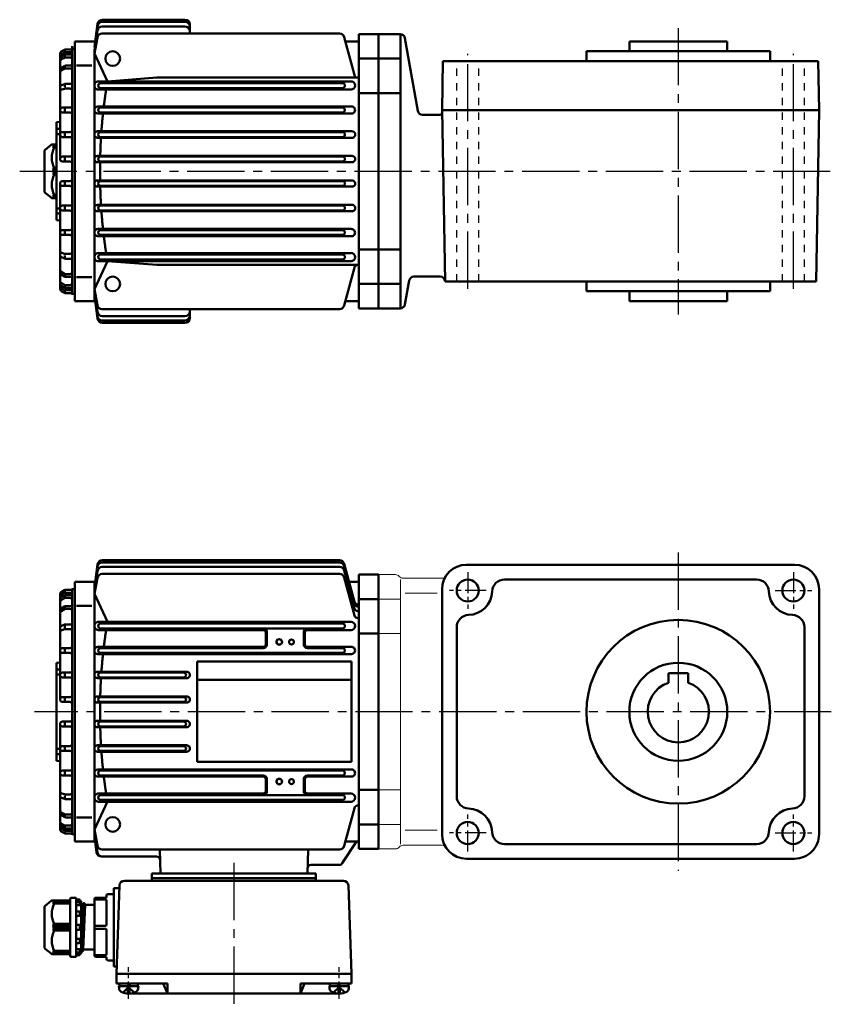
# Model space of a CAD drawing. Extents: x 96 to 700, y 151 to 553.
# Drawn here: x 96 to 427, y 151 to 553 of the extents above; entities that cross this region are included whole.
import ezdxf

# ---------------------------------------------------------------- set-up
doc = ezdxf.new("R2010")
doc.units = 0
doc.header["$LTSCALE"] = 3
for name, pattern in [('GEN3B', [1, 0.5, -0.5]), ('GEN7', [14.25, 9.75, -1.5, 1.5, -1.5]), ('GEN7A', [7.375, 4.75, -0.875, 0.875, -0.875])]:
    doc.linetypes.add(name, pattern=pattern)
doc.layers.get('0').update_dxf_attribs({"linetype": 'CONTINUOUS', "lineweight": 0})
doc.layers.add('AM_0', color=7, linetype='CONTINUOUS', lineweight=50)
doc.layers.add('AM_0N', color=7, linetype='CONTINUOUS', lineweight=50)
for name, color, linetype in [('ｶｸﾚｾﾝ2', 3, 'GEN3B'), ('ﾁｭｳｼﾝｾﾝ', 1, 'GEN7'), ('ﾁｭｳｼﾝｾﾝ1', 1, 'GEN7A')]:
    doc.layers.add(name, color=color, linetype=linetype)

msp = doc.modelspace()

# ---------------------------------------------------------------- linework, layer by layer
at = {"color": 7, "linetype": 'Continuous'}
for p, q in [((242.01, 326.55), (249, 326.55)), ((251, 324.55), (251, 216.55)), ((252.12, 325.05), (267.92, 325.05)), ((266.01, 318.91), (253, 318.91)), ((251, 316.55), (242.01, 316.55)), ((251, 302.49), (242.01, 302.49)), ((242.01, 238.61), (251, 238.61)), ((242.01, 224.55), (251, 224.55)), ((266.01, 222.19), (253, 222.19)), ((242.01, 214.55), (249, 214.55)), ((252.12, 216.05), (267.92, 216.05))]:
    msp.add_line(p, q, dxfattribs=at)
for centre, start, end in [((249, 324.55), 38.672, 90), ((252.12, 327.05), 218.672, 270), ((249, 216.55), 270, 321.328), ((252.12, 214.05), 90, 141.328)]:
    msp.add_arc(centre, 2, start, end, dxfattribs=at)
for centre, major_axis, start_param, end_param in [((267.92, 327.05), (2, 0), 4.712389, 5.710768), ((267.92, 214.05), (-2, 0), 3.71401, 4.712389)]:
    msp.add_ellipse(centre, major_axis=major_axis, ratio=0.99999, start_param=start_param, end_param=end_param, dxfattribs=at)
at = {"layer": 'AM_0'}
for p, q in [((126.01, 542.01), (127.32, 551.39)), ((129.28, 552.2), (163.01, 552.2)), ((129.3, 553.12), (163.01, 553.12)), ((165.01, 551.12), (165.01, 547.51)), ((126.01, 542.01), (127.3, 550.51)), ((126.01, 540.67), (127.29, 548.67)), ((129.21, 547.51), (226.13, 547.51)), ((129.26, 550.36), (163.01, 550.36)), ((234.01, 435.22), (234.01, 547.22)), ((234.01, 547.22), (242.01, 547.22)), ((242.01, 435.22), (242.01, 547.22)), ((242.01, 547.22), (250.89, 547.22)), ((251, 435.23), (251, 547.22)), ((118.01, 544.23), (126.01, 544.23)), ((118.01, 438.22), (118.01, 544.22)), ((118.01, 544.22), (126.01, 544.22)), ((126.01, 539.32), (127.25, 545.88)), ((232.51, 529.45), (228.06, 546.03)), ((228.55, 544.23), (234.01, 544.23)), ((252.86, 545.57), (258.1, 515.88)), ((384.5, 544.22), (344.51, 544.22)), ((344.51, 544.22), (344.51, 540.22)), ((384.5, 544.22), (384.5, 540.22)), ((112.01, 539.24), (112.01, 496.22)), ((113.77, 538.72), (112.49, 537.96)), ((113.78, 540.84), (112.51, 540.11)), ((113.8, 539.72), (112.56, 539.09)), ((114.01, 540.72), (114.01, 540.19)), ((114.25, 539.83), (116.51, 539.83)), ((114.28, 540.97), (116.51, 540.97)), ((114.29, 538.87), (117.01, 538.87)), ((117.01, 441.22), (117.01, 542.35)), ((117.01, 541.22), (118.01, 541.22)), ((126.01, 438.23), (126.01, 540.67)), ((131.34, 527.94), (126.01, 539.32)), ((327.01, 540.22), (402, 540.22)), ((327.01, 536.22), (327.01, 540.22)), ((402, 536.22), (402, 540.22)), ((113.79, 537.61), (112.54, 536.95)), ((114.01, 538.62), (114.01, 538.08)), ((114.26, 537.73), (116.01, 537.73)), ((234.01, 537.22), (242.01, 537.22)), ((242.01, 537.22), (251, 537.22)), ((268.35, 536.22), (268.01, 516.22)), ((268.35, 536.22), (421.66, 536.22)), ((421.66, 536.22), (422.01, 516.22)), ((113.76, 534.19), (112.46, 533.33)), ((112.5, 532.33), (112.48, 532.31)), ((113.77, 533.07), (112.5, 532.33)), ((114.01, 534.05), (114.01, 533.58)), ((114.28, 533.21), (116.01, 533.21)), ((114.31, 534.35), (117.01, 534.35)), ((118.7, 534.42), (124.93, 534.42)), ((113.82, 526.83), (112.62, 526.32)), ((114.21, 526.91), (116.31, 526.91)), ((127.69, 527.94), (230.83, 527.94)), ((227.35, 527.22), (128.37, 527.22)), ((151.51, 529.45), (131.34, 527.95)), ((151.51, 529.45), (234.01, 529.45)), ((113.87, 524.92), (112.71, 524.57)), ((114.01, 526.62), (114.01, 525.56)), ((114.16, 524.97), (116.01, 524.97)), ((127.69, 524.59), (230.83, 524.59)), ((227.35, 525.22), (128.37, 525.22)), ((234.01, 523.16), (242.01, 523.16)), ((242.01, 523.16), (251, 523.16)), ((116.01, 517.22), (113.01, 517.22)), ((116.01, 515.22), (113.01, 515.22)), ((114.01, 516.85), (114.01, 515.49)), ((127.47, 517.71), (231.05, 517.71)), ((127.47, 514.78), (231.04, 514.78)), ((227.36, 517.22), (128.37, 517.22)), ((227.34, 515.22), (128.37, 515.22)), ((268.01, 516.22), (422.01, 516.22)), ((268.01, 516.22), (269.23, 446.22)), ((422.01, 516.22), (420.78, 446.22)), ((110.51, 511.22), (112.01, 511.36)), ((110.51, 471.22), (110.51, 511.22)), ((260.07, 514.22), (267.02, 514.22)), ((110.51, 508.51), (112.01, 508.51)), ((116.01, 507.22), (113.01, 507.22)), ((114.01, 506.83), (114.01, 505.62)), ((127.34, 507.56), (231.34, 507.56)), ((227.35, 507.22), (128.37, 507.22)), ((110.51, 506.37), (112.01, 506.37)), ((116.01, 505.22), (113.01, 505.22)), ((127.34, 504.9), (231.19, 504.9)), ((227.35, 505.22), (128.37, 505.22)), ((105.61, 483.19), (105.61, 499.26)), ((105.97, 500.02), (108.33, 501.99)), ((108.97, 502.22), (110.51, 502.22)), ((109.61, 502.22), (109.11, 501.65)), ((109.61, 501.86), (109.11, 501.18)), ((109.11, 501.65), (109.61, 501.86)), ((109.61, 501.36), (109.11, 500.65)), ((109.11, 501.18), (109.61, 501.36)), ((109.11, 500.65), (109.61, 500.88)), ((110.51, 501.86), (109.61, 501.86)), ((110.51, 501.36), (109.61, 501.36)), ((109.61, 500.88), (110.51, 500.88)), ((116.01, 497.22), (113.01, 497.22)), ((116.01, 495.22), (113.01, 495.22)), ((114.01, 496.84), (114.01, 495.68)), ((127.28, 497.49), (231.4, 497.49)), ((127.28, 494.96), (231.23, 494.96)), ((227.35, 497.22), (128.37, 497.22)), ((227.35, 495.22), (128.37, 495.22)), ((109.11, 492.22), (109.61, 492.57)), ((110.51, 492.22), (109.11, 492.22)), ((109.61, 491.72), (109.11, 492.22)), ((109.11, 491.22), (109.61, 491.72)), ((109.61, 490.72), (109.11, 491.22)), ((109.11, 490.22), (109.61, 490.72)), ((109.61, 492.57), (110.51, 492.57)), ((109.61, 491.72), (110.51, 491.72)), ((110.51, 490.72), (109.61, 490.72)), ((109.11, 490.22), (110.51, 490.22)), ((109.61, 489.88), (109.11, 490.22)), ((110.51, 489.88), (109.61, 489.88)), ((116.01, 487.22), (113.01, 487.22)), ((114.01, 485.61), (114.01, 486.77)), ((127.28, 487.48), (231.23, 487.48)), ((227.35, 487.22), (128.37, 487.22)), ((112.01, 443.21), (112.01, 486.22)), ((116.01, 485.22), (113.01, 485.22)), ((127.28, 484.95), (231.4, 484.95)), ((227.35, 485.22), (128.37, 485.22)), ((108.33, 480.46), (105.97, 482.42)), ((110.51, 480.22), (108.97, 480.22)), ((109.11, 481.8), (109.61, 481.09)), ((109.61, 481.57), (109.11, 481.8)), ((109.11, 481.27), (109.61, 480.59)), ((109.61, 481.09), (109.11, 481.27)), ((109.11, 480.8), (109.61, 480.22)), ((109.61, 480.59), (109.11, 480.8)), ((110.51, 481.57), (109.61, 481.57)), ((109.61, 481.09), (110.51, 481.09)), ((109.61, 480.59), (110.51, 480.59)), ((110.51, 476.07), (112.01, 476.07)), ((116.01, 477.22), (113.01, 477.22)), ((116.01, 475.22), (113.01, 475.22)), ((114.01, 475.62), (114.01, 476.83)), ((127.34, 477.54), (231.19, 477.54)), ((127.34, 474.88), (231.34, 474.88)), ((227.35, 477.22), (128.37, 477.22)), ((227.35, 475.22), (128.37, 475.22)), ((110.51, 473.94), (112.01, 473.94)), ((110.51, 471.22), (112.01, 471.09)), ((116.01, 467.22), (113.01, 467.22)), ((114.01, 465.6), (114.01, 466.96)), ((127.47, 467.66), (231.04, 467.66)), ((227.34, 467.22), (128.37, 467.22)), ((116.01, 465.22), (113.01, 465.22)), ((127.47, 464.73), (231.05, 464.73)), ((227.36, 465.22), (128.37, 465.22)), ((234.01, 459.28), (242.01, 459.28)), ((242.01, 459.28), (251, 459.28)), ((113.82, 455.62), (112.62, 456.13)), ((113.87, 457.53), (112.71, 457.88)), ((114.01, 455.83), (114.01, 456.89)), ((114.16, 457.48), (116.01, 457.48)), ((114.21, 455.54), (116.31, 455.54)), ((131.33, 454.5), (126.01, 443.13)), ((127.69, 457.85), (230.83, 457.85)), ((127.69, 454.5), (230.83, 454.5)), ((227.35, 457.22), (128.37, 457.22)), ((227.35, 455.22), (128.37, 455.22)), ((151.51, 453), (131.33, 454.5)), ((151.51, 453), (234.01, 453)), ((232.21, 451.89), (228.06, 436.43)), ((113.76, 448.26), (112.46, 449.11)), ((113.77, 449.38), (112.5, 450.12)), ((114.01, 448.39), (114.01, 448.87)), ((114.28, 449.24), (116.01, 449.24)), ((114.31, 448.1), (117.01, 448.1)), ((118.7, 448.04), (124.93, 448.04)), ((252.86, 436.88), (254.57, 446.57)), ((256.54, 448.22), (267.23, 448.22)), ((113.77, 443.73), (112.49, 444.49)), ((113.78, 441.61), (112.51, 442.34)), ((113.79, 444.84), (112.54, 445.5)), ((113.8, 442.73), (112.56, 443.36)), ((114.01, 443.83), (114.01, 444.37)), ((114.01, 441.73), (114.01, 442.25)), ((114.25, 442.62), (116.51, 442.62)), ((114.26, 444.72), (116.01, 444.72)), ((114.29, 443.58), (117.01, 443.58)), ((126.01, 443.13), (127.25, 436.57)), ((234.01, 445.22), (242.01, 445.22)), ((242.01, 445.22), (251, 445.22)), ((269.23, 446.22), (420.78, 446.22)), ((327.01, 442.22), (327.01, 446.22)), ((327.01, 442.22), (402, 442.22)), ((344.51, 438.22), (344.51, 442.22)), ((384.5, 438.22), (384.5, 442.22)), ((402, 442.22), (402, 446.22)), ((114.28, 441.48), (116.51, 441.48)), ((117.01, 441.22), (118.01, 441.22)), ((118.01, 438.23), (126.01, 438.23)), ((118.01, 438.22), (126.01, 438.22)), ((126.01, 441.79), (127.29, 433.78)), ((126.01, 440.44), (127.32, 431.06)), ((126.01, 440.44), (127.3, 431.95)), ((228.55, 438.23), (234.01, 438.23)), ((384.5, 438.22), (344.51, 438.22)), ((129.21, 434.94), (226.13, 434.94)), ((165.01, 431.34), (165.01, 434.94)), ((234.01, 435.22), (242.01, 435.22)), ((242.01, 435.22), (250.89, 435.22)), ((129.26, 432.1), (163.01, 432.1)), ((129.28, 430.25), (163.01, 430.25)), ((129.3, 429.34), (163.01, 429.34)), ((126.01, 321.34), (127.32, 330.72)), ((126.01, 321.34), (127.3, 329.83)), ((129.26, 329.68), (226.14, 329.68)), ((129.28, 331.53), (226.14, 331.53)), ((129.3, 332.44), (226.14, 332.44)), ((232.21, 315.48), (228.07, 330.96)), ((232.21, 314.57), (228.07, 330.05)), ((278.01, 330.55), (412.01, 330.55)), ((126.01, 319.99), (127.29, 328)), ((129.22, 326.83), (226.14, 326.83)), ((232.21, 312.72), (228.07, 328.2)), ((234.01, 326.55), (234.01, 214.55)), ((234.01, 326.55), (242.01, 326.55)), ((242.01, 326.55), (242.01, 214.55)), ((118.01, 323.55), (118.01, 217.55)), ((118.01, 323.55), (126.01, 323.55)), ((126.01, 318.65), (127.25, 325.21)), ((126.01, 323.55), (126.01, 217.55)), ((232.21, 309.89), (228.07, 325.35)), ((228.55, 323.55), (234.01, 323.55)), ((293.5, 324.55), (396.51, 324.55)), ((112.01, 318.57), (112.01, 275.55)), ((113.77, 318.05), (112.49, 317.28)), ((113.78, 320.17), (112.51, 319.43)), ((113.8, 319.05), (112.56, 318.42)), ((114.01, 320.05), (114.01, 319.52)), ((114.01, 317.95), (114.01, 317.4)), ((114.25, 319.15), (116.51, 319.15)), ((114.28, 320.3), (116.51, 320.3)), ((114.29, 318.19), (117.01, 318.19)), ((117.01, 320.55), (117.01, 220.55)), ((117.01, 320.55), (118.01, 320.55)), ((131.37, 307.2), (126.01, 318.65)), ((268.01, 320.55), (268.01, 220.55)), ((422.01, 320.55), (422.01, 220.55)), ((113.79, 316.94), (112.54, 316.27)), ((114.26, 317.05), (116.01, 317.05)), ((114.31, 313.68), (117.01, 313.68)), ((118.71, 313.74), (124.94, 313.74)), ((234.01, 316.55), (242.01, 316.55)), ((113.76, 313.51), (112.46, 312.66)), ((113.78, 312.4), (112.5, 311.65)), ((114.01, 313.38), (114.01, 312.91)), ((114.28, 312.54), (116.01, 312.54)), ((113.82, 306.16), (112.62, 305.65)), ((114.01, 305.94), (114.01, 304.88)), ((114.21, 306.24), (116.31, 306.24)), ((127.69, 307.27), (230.83, 307.27)), ((227.35, 306.55), (128.37, 306.55)), ((113.87, 304.25), (112.72, 303.9)), ((114.16, 304.29), (116.01, 304.29)), ((127.69, 303.92), (195.03, 303.92)), ((227.35, 304.55), (128.37, 304.55)), ((196.03, 298.05), (196.03, 302.91)), ((196.51, 298.05), (196.51, 303.05)), ((211.51, 298.05), (211.51, 303.05)), ((211.99, 298.05), (211.99, 302.91)), ((212.99, 303.91), (230.83, 303.91)), ((234.01, 302.49), (242.01, 302.49)), ((274.01, 305.06), (274.01, 236.04)), ((416.01, 305.06), (416.01, 236.04)), ((116.01, 296.55), (113.01, 296.55)), ((116.01, 294.55), (113.01, 294.55)), ((114.01, 296.18), (114.01, 294.81)), ((127.47, 297.04), (195.01, 297.04)), ((127.47, 294.11), (231.04, 294.11)), ((195.01, 296.55), (128.37, 296.55)), ((227.34, 294.55), (128.37, 294.55)), ((213.01, 297.04), (231.05, 297.04)), ((227.36, 296.55), (213.01, 296.55)), ((110.51, 290.55), (112.01, 290.68)), ((110.51, 290.55), (110.51, 270.55)), ((168.01, 291.05), (231.01, 291.05)), ((168.01, 291.05), (168.01, 250.05)), ((231.01, 291.05), (231.01, 250.05)), ((110.51, 287.83), (112.01, 287.83)), ((110.51, 285.7), (112.01, 285.7)), ((116.01, 286.55), (113.01, 286.55)), ((114.01, 286.16), (114.01, 284.95)), ((127.34, 286.89), (163.67, 286.89)), ((162.45, 286.55), (128.37, 286.55)), ((360.51, 286.35), (368.51, 286.35)), ((360.51, 286.35), (360.51, 282.39)), ((368.51, 286.35), (368.51, 282.39)), ((116.01, 284.55), (113.01, 284.55)), ((127.34, 284.23), (163.67, 284.23)), ((162.45, 284.55), (128.37, 284.55)), ((168.01, 283.55), (231.01, 283.55)), ((116.01, 276.55), (113.01, 276.55)), ((116.01, 274.55), (113.01, 274.55)), ((114.01, 276.16), (114.01, 275)), ((127.28, 276.82), (163.73, 276.82)), ((127.28, 274.29), (163.73, 274.29)), ((162.45, 276.55), (128.37, 276.55)), ((162.45, 274.55), (128.37, 274.55)), ((110.51, 250.55), (110.51, 270.55)), ((112.01, 222.53), (112.01, 265.55)), ((116.01, 266.55), (113.01, 266.55)), ((114.01, 264.94), (114.01, 266.1)), ((127.28, 266.82), (163.73, 266.82)), ((162.45, 266.55), (128.37, 266.55)), ((116.01, 264.55), (113.01, 264.55)), ((127.28, 264.28), (163.73, 264.28)), ((162.45, 264.55), (128.37, 264.55)), ((110.51, 255.4), (112.01, 255.4)), ((116.01, 256.55), (113.01, 256.55)), ((116.01, 254.55), (113.01, 254.55)), ((114.01, 254.94), (114.01, 256.16)), ((127.34, 256.87), (163.67, 256.87)), ((127.34, 254.21), (163.68, 254.21)), ((162.45, 256.55), (128.37, 256.55)), ((162.45, 254.55), (128.37, 254.55)), ((110.51, 253.27), (112.01, 253.27)), ((110.51, 250.55), (112.01, 250.42)), ((168.01, 250.05), (231.01, 250.05)), ((116.01, 246.55), (113.01, 246.55)), ((114.01, 244.92), (114.01, 246.29)), ((127.47, 246.99), (231.04, 246.99)), ((227.34, 246.55), (128.37, 246.55)), ((116.01, 244.55), (113.01, 244.55)), ((127.47, 244.06), (195.01, 244.06)), ((195.01, 244.55), (128.37, 244.55)), ((196.03, 243.05), (196.03, 238.19)), ((196.51, 243.05), (196.51, 238.05)), ((211.51, 243.05), (211.51, 238.05)), ((211.99, 243.05), (211.99, 238.19)), ((227.34, 244.55), (213.01, 244.55)), ((213.01, 244.07), (231.04, 244.07)), ((113.87, 236.85), (112.72, 237.21)), ((234.01, 238.61), (242.01, 238.61)), ((113.82, 234.94), (112.62, 235.46)), ((114.01, 235.16), (114.01, 236.22)), ((114.16, 236.81), (116.01, 236.81)), ((114.21, 234.86), (116.31, 234.86)), ((131.37, 233.9), (126.01, 222.46)), ((127.69, 237.18), (195.03, 237.18)), ((127.69, 233.83), (183.01, 233.83)), ((183.01, 236.55), (128.37, 236.55)), ((183.01, 234.55), (128.37, 234.55)), ((227.35, 236.55), (183.01, 236.55)), ((227.35, 234.55), (183.01, 234.55)), ((183.01, 233.83), (230.83, 233.83)), ((230.83, 237.18), (212.99, 237.18)), ((112.5, 229.45), (112.48, 229.46)), ((113.78, 228.7), (112.5, 229.45)), ((232.21, 231.23), (228.07, 215.75)), ((113.76, 227.59), (112.46, 228.44)), ((114.01, 227.72), (114.01, 228.19)), ((114.28, 228.57), (116.01, 228.57)), ((114.31, 227.43), (117.01, 227.43)), ((118.71, 227.36), (124.94, 227.36)), ((113.77, 223.05), (112.49, 223.82)), ((113.78, 220.94), (112.51, 221.67)), ((113.79, 224.17), (112.54, 224.83)), ((113.8, 222.06), (112.56, 222.69)), ((114.01, 223.15), (114.01, 223.7)), ((114.01, 221.05), (114.01, 221.58)), ((114.25, 221.95), (116.51, 221.95)), ((114.26, 224.05), (116.01, 224.05)), ((114.29, 222.91), (117.01, 222.91)), ((126.01, 222.46), (127.25, 215.9)), ((234.01, 224.55), (242.01, 224.55)), ((114.28, 220.8), (116.51, 220.8)), ((117.01, 220.55), (118.01, 220.55)), ((118.01, 217.55), (126.01, 217.55)), ((126.01, 221.11), (127.29, 213.11)), ((126.01, 219.77), (127.02, 213.12)), ((126.01, 219.77), (126.93, 213.14)), ((233.01, 217.55), (227.28, 208.73)), ((228.55, 217.55), (234.01, 217.55)), ((129.22, 214.27), (226.14, 214.27)), ((152.98, 204.55), (152.73, 214.27)), ((213.04, 204.55), (213.29, 214.27)), ((234.01, 214.55), (242.01, 214.55)), ((293.5, 216.55), (396.51, 216.55)), ((128.92, 211.42), (151.41, 211.42)), ((278.01, 210.55), (412.01, 210.55)), ((214.52, 208.05), (226.03, 208.05)), ((138.27, 201.55), (227.75, 201.55)), ((149.51, 204.55), (216.51, 204.55)), ((149.51, 204.55), (149.51, 202.55)), ((149.51, 202.55), (216.51, 202.55)), ((149.51, 201.55), (149.51, 202.55)), ((216.51, 204.55), (216.51, 202.55)), ((216.51, 201.55), (216.51, 202.55)), ((136.23, 198.55), (134.01, 198.55)), ((134.01, 166.55), (134.01, 198.55)), ((135.01, 163.55), (136.27, 199.62)), ((229.75, 199.62), (231.01, 163.55)), ((105.97, 191.35), (108.33, 193.32)), ((108.97, 193.55), (115.81, 193.55)), ((109.61, 193.55), (109.11, 192.97)), ((109.61, 193.18), (109.11, 192.51)), ((109.11, 192.97), (109.61, 193.18)), ((116.11, 193.18), (109.61, 193.18)), ((116.11, 170.85), (116.11, 194.25)), ((116.41, 194.55), (118.61, 194.55)), ((118.61, 194.55), (118.61, 170.55)), ((119.83, 193.87), (118.61, 193.95)), ((118.61, 193.55), (120.11, 193.55)), ((120.11, 193.55), (120.11, 193.57)), ((120.61, 193.05), (120.61, 172.05)), ((126.01, 171.05), (126.01, 194.05)), ((126.01, 193.91), (130.51, 193.91)), ((130.51, 194.55), (126.51, 194.55)), ((131.01, 195.55), (131.01, 195.05)), ((131.01, 183.69), (131.01, 193.41)), ((134.01, 196.05), (131.51, 196.05)), ((105.61, 174.52), (105.61, 190.58)), ((109.61, 192.68), (109.11, 191.97)), ((109.11, 192.51), (109.61, 192.68)), ((109.11, 191.97), (109.61, 192.2)), ((116.11, 192.68), (109.61, 192.68)), ((109.61, 192.2), (116.11, 192.2)), ((119.81, 192.79), (118.61, 192.79)), ((118.61, 191.54), (119.81, 191.54)), ((119.81, 188.99), (118.61, 188.99)), ((120.11, 191.84), (120.11, 192.49)), ((120.61, 192.02), (120.69, 191.72)), ((120.61, 192.02), (120.69, 191.72)), ((121.26, 191.65), (120.61, 175.91)), ((121.46, 192.36), (120.71, 172.7)), ((120.79, 191.65), (121.21, 191.65)), ((120.79, 191.65), (121.18, 191.65)), ((121.21, 191.65), (121.26, 191.69)), ((122.01, 192.36), (121.26, 172.74)), ((121.26, 191.69), (121.44, 192.32)), ((121.28, 191.72), (121.44, 192.32)), ((122.21, 191.65), (121.46, 173.45)), ((121.54, 192.4), (121.93, 192.4)), ((121.54, 192.4), (121.93, 192.4)), ((122.03, 192.32), (122.19, 191.72)), ((122.03, 192.32), (122.19, 191.72)), ((125.51, 191.65), (122.29, 191.65)), ((118.61, 187.22), (119.81, 187.22)), ((120.11, 187.52), (120.11, 188.69)), ((109.11, 183.55), (109.61, 183.9)), ((116.11, 183.55), (109.11, 183.55)), ((109.61, 183.05), (109.11, 183.55)), ((109.11, 182.55), (109.61, 183.05)), ((109.61, 182.05), (109.11, 182.55)), ((109.11, 181.55), (109.61, 182.05)), ((109.11, 181.55), (116.11, 181.55)), ((109.61, 181.2), (109.11, 181.55)), ((109.61, 183.9), (116.11, 183.9)), ((109.61, 183.05), (116.11, 183.05)), ((116.11, 182.05), (109.61, 182.05)), ((116.11, 181.2), (109.61, 181.2)), ((118.61, 183.55), (119.81, 183.55)), ((119.81, 181.55), (118.61, 181.55)), ((120.11, 183.25), (120.11, 181.85)), ((126.01, 183.19), (130.51, 183.19)), ((130.51, 181.91), (126.01, 181.91)), ((131.01, 171.69), (131.01, 181.41)), ((119.81, 177.88), (118.61, 177.88)), ((120.11, 176.4), (120.11, 177.58)), ((108.33, 171.78), (105.97, 173.75)), ((109.11, 173.13), (109.61, 172.42)), ((109.61, 172.9), (109.11, 173.13)), ((116.11, 172.9), (109.61, 172.9)), ((118.61, 176.1), (119.81, 176.1)), ((119.81, 173.56), (118.61, 173.56)), ((120.11, 172.61), (120.11, 173.26)), ((120.61, 173.07), (120.69, 172.77)), ((121.28, 172.77), (121.44, 173.37)), ((121.44, 173.37), (121.46, 173.45)), ((121.46, 173.45), (121.54, 173.45)), ((121.54, 173.45), (122.01, 173.45)), ((122.01, 173.45), (125.51, 173.45)), ((115.81, 171.55), (108.97, 171.55)), ((109.11, 172.59), (109.61, 171.92)), ((109.61, 172.42), (109.11, 172.59)), ((109.11, 172.13), (109.61, 171.55)), ((109.61, 171.92), (109.11, 172.13)), ((109.61, 172.42), (116.11, 172.42)), ((109.61, 171.92), (116.11, 171.92)), ((118.61, 170.55), (116.41, 170.55)), ((118.61, 172.31), (119.81, 172.31)), ((120.11, 171.55), (118.61, 171.55)), ((118.61, 171.15), (119.83, 171.23)), ((119.83, 171.23), (120.11, 171.25)), ((120.11, 171.53), (120.11, 171.55)), ((120.11, 171.25), (120.11, 171.53)), ((120.69, 172.77), (120.71, 172.7)), ((120.71, 172.7), (120.79, 172.7)), ((120.79, 172.7), (121.18, 172.7)), ((121.18, 172.7), (121.26, 172.7)), ((121.26, 172.7), (121.28, 172.77)), ((130.51, 171.19), (126.01, 171.19)), ((126.51, 170.55), (130.51, 170.55)), ((131.01, 170.05), (131.01, 169.55)), ((131.51, 169.05), (134.01, 169.05)), ((135.11, 166.55), (134.01, 166.55)), ((231.01, 163.55), (135.01, 163.55)), ((135.01, 163.55), (135.01, 159.55)), ((231.01, 159.55), (231.01, 163.55)), ((155.82, 159.55), (135.01, 159.55)), ((136.1, 157.49), (136.01, 158.55)), ((137.71, 155.87), (140.01, 158.16)), ((140.32, 157.85), (139.7, 157.85)), ((139.7, 155.46), (139.7, 157.85)), ((142.31, 155.87), (140.01, 158.16)), ((140.32, 155.46), (140.32, 157.85)), ((143.92, 157.49), (144.01, 158.55)), ((154.17, 159.55), (155.82, 155.55)), ((155.82, 155.55), (155.82, 159.55)), ((231.01, 159.55), (210.19, 159.55)), ((210.19, 155.55), (210.19, 159.55)), ((211.85, 159.55), (210.19, 155.55)), ((222.1, 157.49), (222.01, 158.55)), ((223.71, 155.87), (226.01, 158.16)), ((225.7, 157.85), (226.32, 157.85)), ((225.7, 155.46), (225.7, 157.85)), ((228.31, 155.87), (226.01, 158.16)), ((226.32, 155.46), (226.32, 157.85)), ((229.92, 157.49), (230.01, 158.55)), ((224.87, 155.55), (141.14, 155.55))]:
    msp.add_line(p, q, dxfattribs=at)
for points in [[(129.87, 517.71, -0.000689), (129.94, 518.28, -0.000706), (130.01, 518.86, -0.000692), (130.09, 519.43, -0.000696), (130.16, 520.01, -0.00069), (130.24, 520.58, -0.000721), (130.32, 521.15, -0.00071), (130.4, 521.73, -0.000727), (130.48, 522.3, -0.000696), (130.57, 522.87, -0.000713), (130.65, 523.45, -0.000716), (130.74, 524.02, -0.000723), (130.83, 524.59)], [(128.89, 507.57, -0.000734), (128.93, 508.17, -0.000752), (128.98, 508.77, -0.00073), (129.03, 509.37, -0.000736), (129.07, 509.97, -0.000747), (129.13, 510.58, -0.000732), (129.18, 511.18, -0.000738), (129.23, 511.78, -0.000731), (129.29, 512.38, -0.000746), (129.35, 512.98, -0.000743), (129.41, 513.58, -0.000725), (129.47, 514.18, -0.000746), (129.53, 514.78)], [(128.41, 497.49, -0.000767), (128.43, 498.11, -0.000733), (128.44, 498.73, -0.000765), (128.46, 499.35, -0.000751), (128.48, 499.97, -0.000758), (128.51, 500.58, -0.000757), (128.53, 501.2, -0.00076), (128.56, 501.82, -0.000758), (128.58, 502.44, -0.000748), (128.61, 503.05, -0.000749), (128.64, 503.67, -0.00076), (128.68, 504.29, -0.000756), (128.71, 504.9)], [(128.37, 491.22, -0.000391), (128.37, 491.54, -0.000355), (128.36, 491.85, -0.000397), (128.36, 492.16, -0.000388), (128.36, 492.47, -0.000406), (128.36, 492.78, -0.000356), (128.36, 493.09, -0.000385), (128.36, 493.4, -0.000355), (128.36, 493.71, -0.000401), (128.36, 494.02, -0.000383), (128.37, 494.34, -0.000357), (128.37, 494.65, -0.000401), (128.37, 494.96)], [(128.37, 491.22, 0.000391), (128.37, 490.91, 0.000355), (128.36, 490.6, 0.000397), (128.36, 490.29, 0.000388), (128.36, 489.98, 0.000406), (128.36, 489.67, 0.000356), (128.36, 489.36, 0.000385), (128.36, 489.05, 0.000355), (128.36, 488.74, 0.000401), (128.36, 488.42, 0.000383), (128.37, 488.11, 0.000357), (128.37, 487.8, 0.000401), (128.37, 487.49)], [(128.41, 484.95, 0.000767), (128.43, 484.34, 0.000733), (128.44, 483.72, 0.000765), (128.46, 483.1, 0.000751), (128.48, 482.48, 0.000758), (128.51, 481.87, 0.000757), (128.53, 481.25, 0.00076), (128.56, 480.63, 0.000758), (128.58, 480.01, 0.000748), (128.61, 479.4, 0.000749), (128.64, 478.78, 0.00076), (128.68, 478.16, 0.000756), (128.71, 477.55)], [(128.89, 474.88, 0.000734), (128.93, 474.28, 0.000752), (128.98, 473.68, 0.00073), (129.03, 473.08, 0.000736), (129.07, 472.47, 0.000747), (129.13, 471.87, 0.000732), (129.18, 471.27, 0.000738), (129.23, 470.67, 0.000731), (129.29, 470.07, 0.000746), (129.35, 469.47, 0.000743), (129.41, 468.87, 0.000725), (129.47, 468.27, 0.000746), (129.53, 467.66)], [(129.87, 464.74, 0.000689), (129.94, 464.17, 0.000706), (130.01, 463.59, 0.000692), (130.09, 463.02, 0.000696), (130.16, 462.44, 0.00069), (130.24, 461.87, 0.000721), (130.32, 461.3, 0.00071), (130.4, 460.72, 0.000727), (130.48, 460.15, 0.000696), (130.57, 459.58, 0.000713), (130.65, 459, 0.000716), (130.74, 458.43, 0.000723), (130.83, 457.86)], [(129.87, 297.03, -0.000689), (129.94, 297.61, -0.000706), (130.01, 298.18, -0.000692), (130.09, 298.76, -0.000696), (130.16, 299.33, -0.000717), (130.24, 299.9, -0.000698), (130.32, 300.48, -0.00071), (130.4, 301.05, -0.0007), (130.48, 301.62, -0.000719), (130.57, 302.2, -0.000713), (130.65, 302.77, -0.000716), (130.74, 303.34, -0.000723), (130.83, 303.91)], [(128.89, 286.89, -0.000734), (128.93, 287.49, -0.000752), (128.98, 288.09, -0.00073), (129.03, 288.7, -0.000736), (129.07, 289.3, -0.000747), (129.13, 289.9, -0.000732), (129.18, 290.5, -0.000738), (129.23, 291.1, -0.000731), (129.29, 291.71, -0.000746), (129.35, 292.31, -0.000743), (129.41, 292.91, -0.000725), (129.47, 293.51, -0.000746), (129.53, 294.11)], [(128.41, 276.82, -0.000767), (128.43, 277.44, -0.000733), (128.44, 278.05, -0.000765), (128.46, 278.67, -0.000773), (128.48, 279.29, -0.000733), (128.51, 279.91, -0.000757), (128.53, 280.52, -0.000738), (128.56, 281.14, -0.000784), (128.58, 281.76, -0.000748), (128.61, 282.38, -0.000749), (128.64, 282.99, -0.00076), (128.68, 283.61, -0.000756), (128.71, 284.23)], [(128.37, 270.55, -0.000391), (128.37, 270.86, -0.000406), (128.36, 271.17, -0.000353), (128.36, 271.48, -0.000344), (128.36, 271.79, -0.000457), (128.36, 272.1, -0.000356), (128.36, 272.42, -0.000385), (128.36, 272.73, -0.000355), (128.36, 273.04, -0.000401), (128.36, 273.35, -0.000383), (128.37, 273.66, -0.000407), (128.37, 273.97, -0.000358), (128.37, 274.28)], [(128.37, 270.55, 0.000391), (128.37, 270.24, 0.000406), (128.36, 269.93, 0.000353), (128.36, 269.62, 0.000344), (128.36, 269.3, 0.000457), (128.36, 268.99, 0.000356), (128.36, 268.68, 0.000385), (128.36, 268.37, 0.000355), (128.36, 268.06, 0.000401), (128.36, 267.75, 0.000383), (128.37, 267.44, 0.000407), (128.37, 267.13, 0.000358), (128.37, 266.82)], [(128.41, 264.28, 0.000767), (128.43, 263.66, 0.000733), (128.44, 263.04, 0.000765), (128.46, 262.43, 0.000751), (128.48, 261.81, 0.000786), (128.51, 261.19, 0.000733), (128.53, 260.57, 0.000736), (128.56, 259.96, 0.000786), (128.58, 259.34, 0.000748), (128.61, 258.72, 0.000749), (128.64, 258.1, 0.00076), (128.68, 257.49, 0.000756), (128.71, 256.87)], [(128.89, 254.21, 0.000737), (128.93, 253.61, 0.000744), (128.98, 253, 0.000733), (129.03, 252.4, 0.000736), (129.07, 251.8, 0.000747), (129.13, 251.2, 0.000732), (129.18, 250.6, 0.000742), (129.23, 249.99, 0.000721), (129.29, 249.39, 0.00075), (129.35, 248.79, 0.000743), (129.41, 248.19, 0.000725), (129.47, 247.59, 0.000746), (129.53, 246.99)], [(129.87, 244.07, 0.000689), (129.94, 243.49, 0.000706), (130.01, 242.92, 0.000692), (130.09, 242.34, 0.000696), (130.16, 241.77, 0.000717), (130.24, 241.19, 0.000698), (130.32, 240.62, 0.00071), (130.4, 240.05, 0.0007), (130.48, 239.47, 0.000719), (130.57, 238.9, 0.000713), (130.65, 238.33, 0.000716), (130.74, 237.76, 0.000723), (130.83, 237.18)]]:
    msp.add_lwpolyline(points, format="xyb", dxfattribs=at)
for centre, radius in [((133.51, 537.22), 3), ((133.51, 445.22), 3), ((201.51, 299.05), 1.15), ((201.51, 299.05), 1.1), ((206.51, 299.05), 1), ((364.51, 270.55), 20), ((201.51, 242.05), 1.15), ((201.51, 242.05), 1.1), ((206.51, 242.05), 1), ((133.51, 224.55), 3)]:
    msp.add_circle(centre, radius, dxfattribs=at)
for centre, radius, start, end in [((129.27, 550.2), 2, 89.8153, 171.1485), ((129.3, 551.12), 2, 90.0603, 172.2295), ((163, 551.11), 2.01, 0.2288, 89.7712), ((163.01, 550.2), 2, 0.0938, 89.9062), ((129.21, 545.51), 2, 90.1335, 169.3626), ((129.27, 548.36), 2, 90.1715, 171.079), ((163, 548.35), 2.01, 0.2046, 89.7954), ((226.13, 545.51), 2, 15.1167, 89.9185), ((250.89, 545.22), 2, 10, 90), ((113.01, 539.24), 1, 120.0264, 180), ((113.01, 538.2), 1, 116.9113, 180), ((114.29, 537.87), 1, 90, 120.9666), ((114.28, 539.97), 1, 90, 120.0264), ((114.25, 538.83), 1, 90, 116.9113), ((116.51, 541.47), 0.5, 270, 0), ((116.51, 539.33), 0.5, 0, 90), ((113.01, 537.1), 1, 120.9666, 180), ((113.01, 536.06), 1, 117.9266, 180), ((114.26, 536.73), 1, 90, 117.9266), ((116.01, 536.73), 1, 0, 90), ((113.01, 532.5), 1, 123.2547, 180), ((113.01, 531.46), 1, 120.3595, 180), ((113.01, 531.46), 1, 120.3595, 180), ((114.31, 533.35), 1, 90, 123.2547), ((114.28, 532.21), 1, 90, 120.3595), ((116.01, 532.21), 1, 0, 90), ((116.01, 532.21), 1, 0, 25.3632), ((114.21, 525.91), 1, 90, 113.127), ((116.31, 527.61), 0.7, 270, 0), ((127.68, 526.27), 1.68, 89.7461, 270.2539), ((128.55, 526.22), 1, 89.6917, 270.3083), ((227.35, 526.22), 1, 270, 90), ((230.83, 526.27), 1.68, 270.0007, 89.9993), ((113.01, 525.4), 1, 113.127, 180), ((113.01, 523.61), 1, 107.0976, 180), ((114.16, 523.97), 1, 90, 107.0976), ((116.01, 523.97), 1, 0, 90), ((113.01, 516.22), 1, 90, 180), ((113.01, 516.22), 1, 180, 270), ((116.01, 518.22), 1, 270, 0), ((116.01, 514.22), 1, 0, 90), ((127.47, 516.25), 1.47, 90, 270), ((128.55, 516.22), 1, 89.6917, 270.3083), ((227.35, 516.22), 1, 269.5895, 90.4105), ((231.05, 516.25), 1.46, 269.7752, 90.2248), ((260.07, 516.22), 2, 190, 270), ((267.02, 515.22), 1, 270, 1), ((113.01, 506.22), 1, 90, 180), ((116.01, 508.22), 1, 270, 0), ((127.34, 506.23), 1.33, 90, 270), ((128.55, 506.22), 1, 89.6917, 270.3083), ((227.35, 506.22), 1, 270, 90), ((231.17, 506.24), 1.34, 269.7304, 90.2696), ((113.01, 506.22), 1, 180, 270), ((116.01, 504.22), 1, 0, 90), ((106.61, 499.26), 1, 129.8056, 180), ((108.97, 501.22), 1, 90, 129.8056), ((117.74, 496.72), 9.12, 152.9249, 207.0751), ((113.01, 496.22), 1, 90, 180), ((113.01, 496.22), 1, 180, 270), ((116.01, 498.22), 1, 270, 0), ((116.01, 494.22), 1, 0, 90), ((127.27, 496.23), 1.27, 89.7356, 270.2644), ((128.55, 496.22), 1, 89.6917, 270.3083), ((227.35, 496.22), 1, 270, 90), ((231.24, 496.23), 1.27, 269.6293, 90.3707), ((117.74, 485.72), 9.12, 152.9249, 207.0751), ((113.01, 486.22), 1, 90, 180), ((116.01, 488.22), 1, 270, 0), ((127.27, 486.22), 1.27, 89.7356, 270.2644), ((128.55, 486.22), 1, 89.6916, 270.3083), ((227.35, 486.22), 1, 270, 90), ((231.24, 486.21), 1.27, 269.6293, 90.3707), ((106.61, 483.19), 1, 180, 230.1944), ((113.01, 486.22), 1, 180, 270), ((116.01, 484.22), 1, 0, 90), ((108.97, 481.22), 1, 230.1944, 270), ((113.01, 476.22), 1, 90, 180), ((113.01, 476.22), 1, 180, 270), ((116.01, 478.22), 1, 270, 0), ((116.01, 474.22), 1, 0, 90), ((127.34, 476.21), 1.33, 90, 270), ((128.55, 476.22), 1, 89.6916, 270.3083), ((227.35, 476.22), 1, 270, 90), ((231.17, 476.21), 1.34, 269.7304, 90.2696), ((113.01, 466.22), 1, 90, 180), ((116.01, 468.22), 1, 270, 0), ((127.47, 466.2), 1.47, 90, 270), ((128.55, 466.22), 1, 89.6916, 270.3083), ((227.35, 466.22), 1, 269.5895, 90.4105), ((231.05, 466.19), 1.46, 269.7752, 90.2247), ((113.01, 466.22), 1, 180, 270), ((116.01, 464.22), 1, 0, 90), ((113.01, 458.84), 1, 180, 252.9024), ((116.01, 458.48), 1, 270, 0), ((113.01, 457.05), 1, 180, 246.873), ((114.21, 456.54), 1, 246.873, 270), ((114.16, 458.48), 1, 252.9024, 270), ((116.31, 454.84), 0.7, 0, 90), ((127.68, 456.18), 1.68, 89.7461, 270.2538), ((128.55, 456.22), 1, 89.6916, 270.3083), ((227.35, 456.22), 1, 270, 90), ((230.83, 456.18), 1.68, 270.0007, 89.9993), ((113.01, 450.98), 1, 180, 239.6405), ((233.66, 451.5), 1.5, 90.1224, 165.2436), ((113.01, 449.95), 1, 180, 236.7453), ((113.01, 446.38), 1, 180, 242.0734), ((114.31, 449.1), 1, 236.7453, 270), ((114.28, 450.24), 1, 239.6405, 270), ((116.01, 450.24), 1, 270, 0), ((256.54, 446.22), 2, 90, 170), ((267.23, 446.22), 2, 1, 90), ((113.01, 445.35), 1, 180, 239.0334), ((113.01, 444.25), 1, 180, 243.0887), ((113.01, 443.21), 1, 180, 239.9736), ((114.29, 444.58), 1, 239.0334, 270), ((114.26, 445.72), 1, 242.0734, 270), ((114.25, 443.62), 1, 243.0887, 270), ((116.01, 445.72), 1, 270, 0), ((116.51, 443.12), 0.5, 270, 0), ((114.28, 442.48), 1, 239.9736, 270), ((116.51, 440.98), 0.5, 0, 90), ((129.21, 436.94), 2, 190.5874, 269.9165), ((226.13, 436.94), 2, 270.0805, 345.2573), ((250.89, 437.22), 2, 270, 350), ((129.26, 434.09), 1.99, 189.0388, 270.0466), ((129.27, 432.24), 1.99, 188.4929, 270.2092), ((129.29, 431.33), 1.99, 187.8853, 270.1539), ((163.01, 434.1), 2, 270.0116, 359.9884), ((163.01, 432.25), 2, 270.0442, 359.9558), ((163.01, 431.34), 2, 270.0369, 359.9631), ((129.26, 327.68), 2, 90.0062, 170.9084), ((129.27, 329.53), 2, 89.844, 171.4539), ((129.3, 330.44), 2, 89.8997, 172.0611), ((226.13, 330.43), 2, 15.1735, 89.8617), ((226.13, 329.52), 2, 15.1735, 89.8617), ((226.13, 327.67), 2, 15.1735, 89.8617), ((129.21, 324.83), 1.99, 89.6755, 169.1878), ((226.14, 324.83), 2, 15.0325, 90.0026), ((113, 318.57), 0.993, 119.7734, 179.8796), ((113, 317.53), 0.996, 116.5871, 179.9826), ((114.28, 317.19), 0.994, 89.3561, 120.7809), ((114.27, 319.3), 0.996, 89.5413, 119.6072), ((114.23, 318.15), 0.994, 89.1226, 115.935), ((116.5, 320.8), 0.505, 270.5238, 359.4762), ((116.51, 318.65), 0.498, 359.8049, 90.1951), ((113, 316.43), 0.994, 121.1521, 179.9405), ((113, 315.39), 0.993, 117.7993, 180.0819), ((114.32, 312.68), 0.996, 90.3813, 123.9705), ((114.24, 316.05), 0.995, 89.1413, 117.2038), ((116.01, 316.05), 0.999, 359.9432, 90.0568), ((233.66, 315.88), 1.5, 194.7564, 269.8776), ((233.66, 314.97), 1.5, 194.7564, 269.8776), ((113, 311.83), 0.995, 123.205, 180.4379), ((113, 310.79), 0.994, 120.4682, 180.1856), ((114.29, 311.54), 0.996, 90.5407, 120.7438), ((116.01, 311.54), 1, 0.1343, 89.8657), ((233.66, 313.12), 1.5, 194.7564, 269.8776), ((233.66, 310.27), 1.5, 194.7564, 269.8776), ((113.01, 304.73), 0.996, 112.8174, 180.0904), ((114.21, 305.24), 0.995, 90.0569, 113.1275), ((116.3, 306.94), 0.705, 270.3701, 359.6299), ((127.68, 305.59), 1.68, 89.7461, 270.2539), ((128.55, 305.55), 1, 89.6917, 270.3083), ((227.35, 305.55), 1, 270, 90), ((230.83, 305.59), 1.68, 270, 90), ((113.01, 302.94), 0.996, 106.6979, 180.33), ((114.15, 303.3), 0.993, 89.3746, 106.3321), ((116.01, 303.29), 0.998, 359.9014, 90.0986), ((195.01, 303.05), 1.5, 0, 90), ((195.03, 302.91), 1, 0, 90), ((213.01, 303.05), 1.5, 90, 180), ((212.99, 302.91), 1, 90, 180), ((116, 297.55), 1, 270.2811, 359.7189), ((195.01, 298.05), 1.02, 270, 0), ((195.01, 298.05), 1.5, 270, 0), ((213.01, 298.05), 1.5, 180, 270), ((213.01, 298.05), 1.02, 180, 270), ((113, 295.55), 0.995, 89.7159, 180.2841), ((113.01, 295.55), 1, 180.0116, 269.9884), ((116.01, 293.55), 1, 359.9902, 90.0098), ((127.47, 295.57), 1.47, 90, 270), ((128.55, 295.55), 1, 89.6917, 270.3083), ((227.35, 295.55), 1, 269.5895, 90.4105), ((231.05, 295.58), 1.46, 269.7752, 90.2248), ((113, 285.55), 0.995, 89.7161, 180.2839), ((113.01, 285.55), 1, 180.0114, 269.9886), ((116, 287.55), 1, 270.2809, 359.7191), ((127.34, 285.56), 1.33, 90, 270), ((128.55, 285.55), 1, 89.6917, 270.3083), ((162.45, 285.55), 1, 270, 90), ((163.67, 285.56), 1.34, 269.7304, 90.2696), ((116.01, 283.55), 1, 359.9898, 90.0103), ((116, 277.55), 1, 270.2813, 359.7187), ((113, 275.55), 0.995, 89.7163, 180.2837), ((113.01, 275.55), 1, 180.0112, 269.9888), ((116.01, 273.55), 1, 359.9899, 90.0101), ((127.27, 275.55), 1.27, 89.7356, 270.2644), ((128.55, 275.55), 1, 89.6917, 270.3083), ((162.45, 275.55), 1, 270, 90), ((163.74, 275.56), 1.27, 269.6293, 90.3707), ((113, 265.55), 0.995, 89.7159, 180.2841), ((113.01, 265.55), 1, 180.0117, 269.9883), ((116, 267.55), 1, 270.2811, 359.7189), ((127.27, 265.55), 1.27, 89.7366, 270.2634), ((128.55, 265.55), 1, 89.6917, 270.3083), ((162.45, 265.55), 1, 270, 90), ((163.74, 265.55), 1.27, 269.6293, 90.3707), ((116.01, 263.55), 1, 359.9902, 90.0098), ((116, 257.55), 1, 270.2809, 359.7191), ((113, 255.55), 0.995, 89.7161, 180.2839), ((113.01, 255.55), 1, 180.0115, 269.9885), ((116.01, 253.55), 1, 359.9897, 90.0103), ((127.34, 255.54), 1.33, 90, 270), ((128.55, 255.55), 1, 89.6917, 270.3083), ((162.45, 255.55), 1, 270, 90), ((163.67, 255.54), 1.33, 269.7294, 90.2706), ((113, 245.55), 0.995, 89.7163, 180.2837), ((113.01, 245.55), 1, 180.0112, 269.9888), ((116, 247.55), 1, 270.2814, 359.7186), ((127.47, 245.52), 1.47, 90, 270), ((128.55, 245.55), 1, 89.6917, 270.3083), ((227.35, 245.55), 1, 269.5895, 90.4105), ((231.05, 245.52), 1.46, 269.7752, 90.2248), ((116.01, 243.55), 1, 359.9899, 90.0101), ((195.01, 243.05), 1.5, 0, 90), ((195.01, 243.05), 1.02, 0, 90), ((213.01, 243.05), 1.5, 90, 180), ((213.01, 243.05), 1.02, 90, 180), ((113.01, 238.16), 0.996, 180.2499, 253.2966), ((116.01, 237.81), 1, 270.1911, 359.8089), ((195.01, 238.05), 1.5, 270, 0), ((195.03, 238.19), 1, 270, 0), ((213.01, 238.05), 1.5, 180, 270), ((212.99, 238.19), 1, 180, 270), ((113.01, 236.38), 0.997, 179.9137, 247.1785), ((114.21, 235.86), 1.01, 246.9864, 269.8292), ((114.15, 237.81), 1, 253.7527, 270.5406), ((116.31, 234.16), 0.699, 359.9552, 90.0448), ((127.68, 235.5), 1.68, 89.7665, 270.2335), ((128.55, 235.55), 1, 89.6917, 270.3083), ((227.35, 235.55), 1, 270, 90), ((230.83, 235.5), 1.68, 270, 90), ((113.01, 230.31), 0.998, 179.9596, 239.3866), ((113.01, 230.31), 0.998, 179.9596, 239.3866), ((113.01, 229.27), 0.999, 179.6951, 236.6621), ((116.01, 229.57), 1, 270.1411, 359.8589), ((116.01, 229.58), 1, 334.1981, 359.6181), ((233.66, 230.83), 1.5, 90.1224, 165.2436), ((113.01, 225.71), 0.998, 180.074, 242.0448), ((114.3, 228.43), 1, 237.1462, 270.4134), ((114.27, 229.57), 1, 240.4719, 270.3797), ((113.01, 224.67), 0.999, 179.6273, 238.7079), ((113, 223.58), 0.996, 180.0211, 243.4091), ((113.01, 222.53), 0.998, 180.2678, 240.0792), ((114.28, 223.91), 1, 239.3711, 270.4919), ((114.26, 225.05), 1, 241.6506, 269.7039), ((114.25, 222.95), 0.999, 242.862, 269.6655), ((116, 225.05), 1, 270.2346, 359.7654), ((116.51, 222.45), 0.503, 270.3849, 359.6151), ((114.29, 221.8), 1, 239.3278, 269.3877), ((116.51, 220.3), 0.5, 359.9452, 90.0548), ((128.92, 213.42), 2, 187.9504, 270), ((129, 213.42), 2, 188.6296, 270), ((129.21, 216.27), 2, 190.6431, 270.1474), ((129.27, 213.42), 2, 188.9268, 269.8227), ((226.13, 216.27), 2, 270.1383, 344.8265), ((151.41, 209.92), 1.5, 1.5, 90), ((214.52, 206.55), 1.5, 90, 178.5), ((226.03, 209.55), 1.5, 270, 327), ((138.27, 199.55), 2, 90, 178), ((227.75, 199.55), 2, 2, 90), ((108.97, 192.55), 1, 90, 129.8056), ((115.81, 193.85), 0.3, 270, 0), ((116.41, 194.25), 0.3, 90, 180), ((119.81, 193.57), 0.3, 0, 86.1859), ((120.11, 193.05), 0.5, 0, 90), ((126.51, 194.05), 0.5, 90, 180), ((130.51, 195.05), 0.5, 270, 0), ((130.51, 193.41), 0.5, 0, 90), ((131.51, 195.55), 0.5, 90, 180), ((106.61, 190.58), 1, 129.8056, 180), ((117.74, 188.05), 9.12, 152.9249, 207.0751), ((119.81, 192.49), 0.3, 0, 90), ((119.81, 191.84), 0.3, 270, 0), ((119.81, 188.69), 0.3, 0, 90), ((120.79, 191.75), 0.1, 195.0002, 270), ((121.18, 191.75), 0.1, 270, 344.9998), ((121.54, 192.3), 0.1, 90, 164.9998), ((121.93, 192.3), 0.1, 15.0002, 90), ((122.29, 191.75), 0.1, 195.0002, 270), ((125.51, 192.15), 0.5, 270, 0), ((119.81, 187.52), 0.3, 270, 0), ((117.74, 177.05), 9.12, 152.9249, 207.0751), ((119.81, 183.25), 0.3, 0, 90), ((119.81, 181.85), 0.3, 270, 0), ((130.51, 183.69), 0.5, 270, 0), ((130.51, 181.41), 0.5, 0, 90), ((119.81, 177.58), 0.3, 0, 90), ((106.61, 174.52), 1, 180, 230.1944), ((119.81, 176.4), 0.3, 270, 0), ((119.81, 173.26), 0.3, 0, 90), ((121.54, 173.35), 0.1, 90, 164.9998), ((125.51, 172.95), 0.5, 0, 90), ((108.97, 172.55), 1, 230.1944, 270), ((115.81, 171.25), 0.3, 0, 90), ((116.41, 170.85), 0.3, 180, 270), ((119.81, 172.61), 0.3, 270, 0), ((119.81, 171.53), 0.3, 273.8141, 0), ((120.11, 172.05), 0.5, 270, 0), ((120.79, 172.8), 0.1, 195.0002, 270), ((121.18, 172.8), 0.1, 270, 344.9998), ((126.51, 171.05), 0.5, 180, 270), ((130.51, 171.69), 0.5, 270, 0), ((130.51, 170.05), 0.5, 0, 90), ((131.51, 169.55), 0.5, 180, 270), ((137.7, 157.63), 1.6, 185, 241.8273), ((142.32, 157.63), 1.6, 298.1727, 355), ((223.7, 157.63), 1.6, 185, 241.8273), ((228.32, 157.63), 1.6, 298.1727, 355), ((140.01, 161.95), 6.5, 241.8273, 298.1727), ((226.01, 161.95), 6.5, 241.8273, 298.1727)]:
    msp.add_arc(centre, radius, start, end, dxfattribs=at)
for centre, major_axis, start_param, end_param in [((278.01, 320.55), (-10, 0), -1.570796, 0), ((412.01, 320.55), (-10, 0), 3.141593, 4.712389), ((278.51, 320.05), (-4.5, 0), 3.141593, 9.424778), ((411.51, 320.05), (-4.5, 0), 3.141593, 9.424778), ((364.51, 270.55), (12.5, 0), 1.896526, 7.528252), ((278.51, 221.05), (-4.5, 0), 3.141593, 9.424778), ((411.51, 221.05), (-4.5, 0), 3.141593, 9.424778), ((278.01, 220.55), (10, 0), 3.141593, 4.712389), ((412.01, 220.55), (-10, 0), 1.570796, 3.141593)]:
    msp.add_ellipse(centre, major_axis=major_axis, ratio=0.99999, start_param=start_param, end_param=end_param, dxfattribs=at)
at = {"layer": 'AM_0', "ltscale": 2}
for centre, major_axis, start_param, end_param in [((293.5, 319.55), (-5, 0), -1.570796, -0.03334), ((396.51, 319.55), (5, 0), 0.03334, 1.570796), ((278.51, 320.05), (10, 0), -1.537457, -0.03334), ((411.51, 320.05), (-10, 0), 0.03334, 1.537457), ((279.01, 305.06), (5, 0), 1.604136, 3.141593), ((411.01, 305.06), (-5, 0), 3.141593, 4.679049), ((279.01, 236.04), (-5, 0), 0, 1.537457), ((411.01, 236.04), (5, 0), -1.537457, 0), ((278.51, 221.05), (-10, 0), 3.174932, 4.679049), ((411.51, 221.05), (10, 0), 1.604136, 3.108253), ((293.5, 221.55), (-5, 0), 0.03334, 1.570796), ((396.51, 221.55), (5, 0), 4.712389, 6.249846)]:
    msp.add_ellipse(centre, major_axis=major_axis, ratio=0.99999, start_param=start_param, end_param=end_param, dxfattribs=at)
at = {"layer": 'AM_0'}
msp.add_ellipse((364.51, 270.55), major_axis=(37.5, 0), ratio=0.99999, dxfattribs=at)
at = {"layer": 'AM_0N'}
for p, q in [((136.01, 158.55), (144.01, 158.55)), ((136.21, 158.55), (136.21, 159.55)), ((139.81, 158.55), (140.17, 159.55)), ((140.21, 158.55), (140.57, 159.55)), ((143.81, 159.55), (143.81, 158.55)), ((230.01, 158.55), (222.01, 158.55)), ((222.21, 159.55), (222.21, 158.55)), ((225.81, 158.55), (225.45, 159.55)), ((226.21, 158.55), (225.85, 159.55)), ((229.81, 158.55), (229.81, 159.55))]:
    msp.add_line(p, q, dxfattribs=at)
at = {"layer": 'ｶｸﾚｾﾝ2', "ltscale": 2}
for p, q in [((274.01, 446.22), (274.01, 536.22)), ((283, 446.22), (283, 536.22)), ((407.01, 446.22), (407.01, 536.22)), ((416.01, 446.22), (416.01, 536.22))]:
    msp.add_line(p, q, dxfattribs=at)
at = {"layer": 'ﾁｭｳｼﾝｾﾝ', "ltscale": 0.8}
for p, q in [((364.51, 549.72), (364.51, 432.72)), ((278.5, 443.22), (278.5, 539.22)), ((411.51, 443.22), (411.51, 539.22)), ((95.51, 491.22), (426.57, 491.22)), ((364.51, 335.55), (364.51, 205.55)), ((427.01, 270.55), (101.52, 270.55)), ((183.01, 208.84), (183.01, 151.1))]:
    msp.add_line(p, q, dxfattribs=at)
at = {"layer": 'ﾁｭｳｼﾝｾﾝ1', "ltscale": 0.6}
for p, q in [((278.51, 327.55), (278.51, 312.55)), ((411.51, 327.55), (411.51, 312.55)), ((286.01, 320.05), (271.01, 320.05)), ((404.01, 320.05), (419.01, 320.05)), ((278.51, 213.55), (278.51, 228.55)), ((411.51, 213.55), (411.51, 228.55)), ((286.01, 221.05), (271.01, 221.05)), ((404.01, 221.05), (419.01, 221.05))]:
    msp.add_line(p, q, dxfattribs=at)
at = {"layer": 'ﾁｭｳｼﾝｾﾝ1', "ltscale": 0.5}
for p, q in [((140.01, 153.28), (140.01, 166.28)), ((226.01, 153.28), (226.01, 166.28))]:
    msp.add_line(p, q, dxfattribs=at)

doc.saveas('drawing.dxf')
